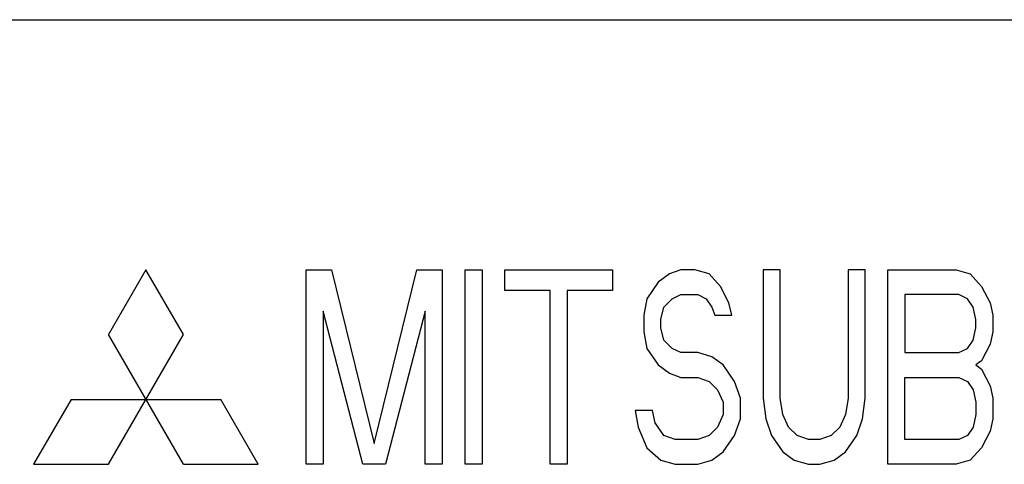
# Model space of a CAD drawing. Extents: x -1585 to -294, y -847 to -319.
# Drawn here: x -1413 to -1395, y -379 to -371 of the extents above; entities that cross this region are included whole.
import ezdxf

# ---------------------------------------------------------------- set-up
doc = ezdxf.new("R2010")
doc.units = 0
doc.header["$LTSCALE"] = 5
doc.layers.add('CURVE-MITSUBISHI-KAIGAI', color=7, linetype='CONTINUOUS')
doc.layers.add('OUTLINE', color=3, linetype='CONTINUOUS')

msp = doc.modelspace()

# ---------------------------------------------------------------- linework, layer by layer
at = {"layer": 'CURVE-MITSUBISHI-KAIGAI', "color": 3, "linetype": 'Continuous'}
for p, q in [((-1410.90389, -375.76298), (-1411.57747, -376.92965)), ((-1410.23032, -376.92965), (-1410.90389, -375.76298)), ((-1408.02462, -379.26298), (-1408.02462, -375.76298)), ((-1408.02462, -375.76298), (-1407.56524, -375.76298)), ((-1407.56524, -375.76298), (-1406.79962, -378.89064)), ((-1406.79962, -378.89064), (-1406.03399, -375.76298)), ((-1406.03399, -375.76298), (-1405.57462, -375.76298)), ((-1405.57462, -375.76298), (-1405.57462, -379.26298)), ((-1405.16629, -379.26298), (-1405.16629, -375.76298)), ((-1405.16629, -375.76298), (-1404.86004, -375.76298)), ((-1404.86004, -375.76298), (-1404.86004, -379.26298)), ((-1404.4517, -376.13532), (-1404.4517, -375.76298)), ((-1404.4517, -375.76298), (-1402.51212, -375.76298)), ((-1402.51212, -375.76298), (-1402.51212, -376.13532)), ((-1401.49129, -375.83745), (-1401.69545, -375.98639)), ((-1401.28712, -375.76298), (-1401.49129, -375.83745)), ((-1401.03191, -375.76298), (-1401.28712, -375.76298)), ((-1400.7767, -375.83745), (-1401.03191, -375.76298)), ((-1400.57254, -376.06086), (-1400.7767, -375.83745)), ((-1399.80691, -375.76298), (-1399.80691, -378.0715)), ((-1399.50066, -375.76298), (-1399.80691, -375.76298)), ((-1399.50066, -378.0715), (-1399.50066, -375.76298)), ((-1398.27566, -375.76298), (-1398.27566, -378.0715)), ((-1397.96941, -375.76298), (-1398.27566, -375.76298)), ((-1397.96941, -378.0715), (-1397.96941, -375.76298)), ((-1397.56108, -379.26298), (-1397.56108, -375.76298)), ((-1397.56108, -375.76298), (-1396.33608, -375.76298)), ((-1396.33608, -375.76298), (-1396.08087, -375.83745)), ((-1396.08087, -375.83745), (-1395.8767, -376.06086)), ((-1401.69545, -375.98639), (-1401.89962, -376.28426)), ((-1400.41941, -376.35873), (-1400.57254, -376.06086)), ((-1395.8767, -376.06086), (-1395.72358, -376.35873)), ((-1403.63504, -376.13532), (-1404.4517, -376.13532)), ((-1403.63504, -379.26298), (-1403.63504, -376.13532)), ((-1403.32879, -376.13532), (-1403.32879, -379.26298)), ((-1402.51212, -376.13532), (-1403.32879, -376.13532)), ((-1401.44024, -376.28426), (-1401.28712, -376.20979)), ((-1401.28712, -376.20979), (-1400.98087, -376.20979)), ((-1400.98087, -376.20979), (-1400.82774, -376.28426)), ((-1397.25483, -376.20979), (-1397.25483, -377.25235)), ((-1396.28504, -376.20979), (-1397.25483, -376.20979)), ((-1396.13191, -376.28426), (-1396.28504, -376.20979)), ((-1401.89962, -376.28426), (-1401.95066, -376.58213)), ((-1401.64441, -376.6566), (-1401.59337, -376.4332)), ((-1401.59337, -376.4332), (-1401.44024, -376.28426)), ((-1400.82774, -376.28426), (-1400.72566, -376.4332)), ((-1400.72566, -376.4332), (-1400.67462, -376.58213)), ((-1400.36837, -376.58213), (-1400.41941, -376.35873)), ((-1396.02983, -376.4332), (-1396.13191, -376.28426)), ((-1395.97879, -376.6566), (-1396.02983, -376.4332)), ((-1395.72358, -376.35873), (-1395.67254, -376.58213)), ((-1407.71837, -376.50767), (-1407.71837, -379.26298)), ((-1407.00379, -379.26298), (-1407.71837, -376.50767)), ((-1405.88087, -376.50767), (-1406.59545, -379.26298)), ((-1405.88087, -379.26298), (-1405.88087, -376.50767)), ((-1401.95066, -376.58213), (-1401.95066, -376.88001)), ((-1400.67462, -376.58213), (-1400.36837, -376.58213)), ((-1395.67254, -376.58213), (-1395.67254, -376.88001)), ((-1401.64441, -376.80554), (-1401.64441, -376.6566)), ((-1395.97879, -376.80554), (-1395.97879, -376.6566)), ((-1411.57747, -379.26298), (-1410.23032, -376.92965)), ((-1410.23032, -379.26298), (-1411.57747, -376.92965)), ((-1401.95066, -376.88001), (-1401.89962, -377.17788)), ((-1401.59337, -377.02894), (-1401.64441, -376.80554)), ((-1396.02983, -377.02894), (-1395.97879, -376.80554)), ((-1395.67254, -376.88001), (-1395.72358, -377.10341)), ((-1401.44024, -377.17788), (-1401.59337, -377.02894)), ((-1396.13191, -377.17788), (-1396.02983, -377.02894)), ((-1395.72358, -377.10341), (-1395.8767, -377.40128)), ((-1401.89962, -377.17788), (-1401.69545, -377.47575)), ((-1401.28712, -377.25235), (-1401.44024, -377.17788)), ((-1400.98087, -377.25235), (-1401.28712, -377.25235)), ((-1400.72566, -377.32681), (-1400.98087, -377.25235)), ((-1397.25483, -377.25235), (-1396.28504, -377.25235)), ((-1396.28504, -377.25235), (-1396.13191, -377.17788)), ((-1401.69545, -377.47575), (-1401.49129, -377.62469)), ((-1400.52149, -377.47575), (-1400.72566, -377.32681)), ((-1400.31733, -377.77362), (-1400.52149, -377.47575)), ((-1395.8767, -377.40128), (-1395.97879, -377.47575)), ((-1395.97879, -377.47575), (-1395.8767, -377.55022)), ((-1401.49129, -377.62469), (-1401.28712, -377.69915)), ((-1395.8767, -377.55022), (-1395.72358, -377.84809)), ((-1401.28712, -377.69915), (-1400.98087, -377.69915)), ((-1400.98087, -377.69915), (-1400.7767, -377.77362)), ((-1400.7767, -377.77362), (-1400.62358, -377.92256)), ((-1400.21524, -378.0715), (-1400.31733, -377.77362)), ((-1397.25483, -378.81618), (-1397.25483, -377.69915)), ((-1397.25483, -377.69915), (-1396.28504, -377.69915)), ((-1396.28504, -377.69915), (-1396.13191, -377.77362)), ((-1396.13191, -377.77362), (-1396.02983, -377.92256)), ((-1395.72358, -377.84809), (-1395.67254, -378.0715)), ((-1400.62358, -377.92256), (-1400.52149, -378.14596)), ((-1396.02983, -377.92256), (-1395.97879, -378.14596)), ((-1412.25104, -378.09632), (-1412.92462, -379.26298)), ((-1412.25104, -378.09632), (-1409.55674, -378.09632)), ((-1408.88317, -379.26298), (-1409.55674, -378.09632)), ((-1400.52149, -378.14596), (-1400.52149, -378.36937)), ((-1400.21524, -378.44384), (-1400.21524, -378.0715)), ((-1399.80691, -378.0715), (-1399.75587, -378.44384)), ((-1399.44962, -378.36937), (-1399.50066, -378.0715)), ((-1398.27566, -378.0715), (-1398.3267, -378.36937)), ((-1398.02045, -378.44384), (-1397.96941, -378.0715)), ((-1395.97879, -378.14596), (-1395.97879, -378.36937)), ((-1395.67254, -378.0715), (-1395.67254, -378.44384)), ((-1402.10379, -378.2949), (-1402.05274, -378.59277)), ((-1401.79754, -378.2949), (-1402.10379, -378.2949)), ((-1401.74649, -378.5183), (-1401.79754, -378.2949)), ((-1400.52149, -378.36937), (-1400.62358, -378.59277)), ((-1399.34754, -378.59277), (-1399.44962, -378.36937)), ((-1398.3267, -378.36937), (-1398.42879, -378.59277)), ((-1395.97879, -378.36937), (-1396.02983, -378.59277)), ((-1401.59337, -378.74171), (-1401.74649, -378.5183)), ((-1400.31733, -378.74171), (-1400.21524, -378.44384)), ((-1399.75587, -378.44384), (-1399.65379, -378.74171)), ((-1398.12254, -378.74171), (-1398.02045, -378.44384)), ((-1395.67254, -378.44384), (-1395.72358, -378.66724)), ((-1402.05274, -378.59277), (-1401.89962, -378.96511)), ((-1400.62358, -378.59277), (-1400.7767, -378.74171)), ((-1399.19441, -378.74171), (-1399.34754, -378.59277)), ((-1398.42879, -378.59277), (-1398.58191, -378.74171)), ((-1396.02983, -378.59277), (-1396.13191, -378.74171)), ((-1395.72358, -378.66724), (-1395.8767, -378.96511)), ((-1401.3892, -378.81618), (-1401.59337, -378.74171)), ((-1400.98087, -378.81618), (-1401.3892, -378.81618)), ((-1400.7767, -378.74171), (-1400.98087, -378.81618)), ((-1400.52149, -379.03958), (-1400.31733, -378.74171)), ((-1399.65379, -378.74171), (-1399.44962, -379.03958)), ((-1398.99024, -378.81618), (-1399.19441, -378.74171)), ((-1398.78608, -378.81618), (-1398.99024, -378.81618)), ((-1398.58191, -378.74171), (-1398.78608, -378.81618)), ((-1398.3267, -379.03958), (-1398.12254, -378.74171)), ((-1396.28504, -378.81618), (-1397.25483, -378.81618)), ((-1396.13191, -378.74171), (-1396.28504, -378.81618)), ((-1401.89962, -378.96511), (-1401.64441, -379.18852)), ((-1400.72566, -379.18852), (-1400.52149, -379.03958)), ((-1399.44962, -379.03958), (-1399.24545, -379.18852)), ((-1398.53087, -379.18852), (-1398.3267, -379.03958)), ((-1395.8767, -378.96511), (-1396.08087, -379.18852)), ((-1412.92462, -379.26298), (-1411.57747, -379.26298)), ((-1410.23032, -379.26298), (-1408.88317, -379.26298)), ((-1407.71837, -379.26298), (-1408.02462, -379.26298)), ((-1406.59545, -379.26298), (-1407.00379, -379.26298)), ((-1405.57462, -379.26298), (-1405.88087, -379.26298)), ((-1404.86004, -379.26298), (-1405.16629, -379.26298)), ((-1403.32879, -379.26298), (-1403.63504, -379.26298)), ((-1401.64441, -379.18852), (-1401.3892, -379.26298)), ((-1401.3892, -379.26298), (-1400.98087, -379.26298)), ((-1400.98087, -379.26298), (-1400.72566, -379.18852)), ((-1399.24545, -379.18852), (-1398.99024, -379.26298)), ((-1398.99024, -379.26298), (-1398.78608, -379.26298)), ((-1398.78608, -379.26298), (-1398.53087, -379.18852)), ((-1396.33608, -379.26298), (-1397.56108, -379.26298)), ((-1396.08087, -379.18852), (-1396.33608, -379.26298))]:
    msp.add_line(p, q, dxfattribs=at)
at = {"layer": 'OUTLINE', "linetype": 'Continuous'}
msp.add_line((-1502.92453, -371.26349), (-1338.92453, -371.26349), dxfattribs=at)

doc.saveas('drawing.dxf')
